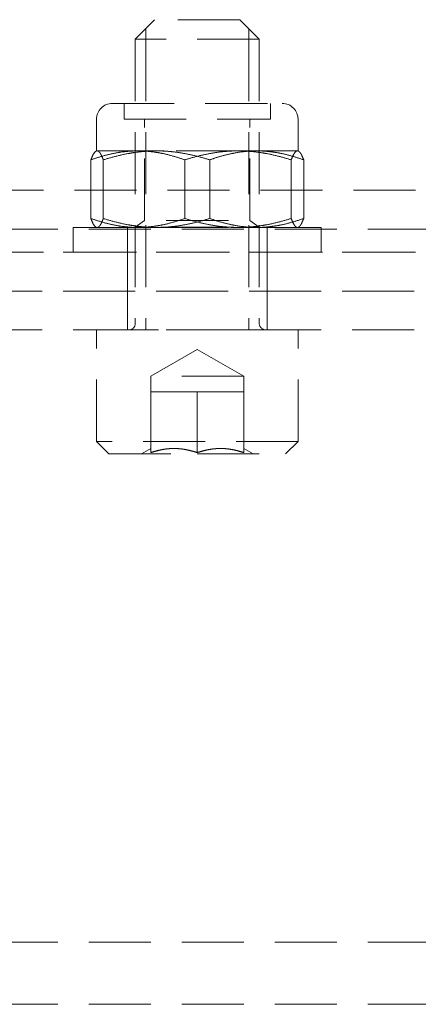
# Model space of a CAD drawing. Units: millimetres. Extents: x -1950 to 1950, y -1780 to 1780.
# Drawn here: x -101 to -76, y -130 to -67 of the extents above; entities that cross this region are included whole.
import ezdxf

# ---------------------------------------------------------------- set-up
doc = ezdxf.new("R2010")
doc.units = ezdxf.units.MM
doc.linetypes.add('K5LT_DASHED', pattern=[6, 4, -2])

msp = doc.modelspace()

# ---------------------------------------------------------------- linework, layer by layer
at = {"color": 7, "linetype": 'K5LT_DASHED', "lineweight": 18}
for p, q in [((-94, -67.75), (-92.75, -66.5)), ((-87.25, -66.5), (-92.75, -66.5)), ((-86, -67.75), (-87.25, -66.5)), ((-93.323, -67.75), (-93.323, -67.073)), ((-93.323, -67.073), (-93.323, -67.75)), ((-86.677, -67.75), (-86.677, -67.077)), ((-94, -67.75), (-94, -86.1)), ((-86, -67.75), (-94, -67.75)), ((-93.323, -67.75), (-93.323, -86.1)), ((-93.323, -67.75), (-93.323, -86.1)), ((-86.677, -67.75), (-86.677, -86.1)), ((-86.677, -67.75), (-86.677, -86.1)), ((-86, -67.75), (-86, -86.1)), ((-95.48, -71.9), (-84.52, -71.9)), ((-94.714, -72.92), (-94.714, -71.9)), ((-85.286, -72.92), (-85.286, -71.9)), ((-96.5, -74.96), (-96.5, -72.92)), ((-94.714, -72.92), (-85.286, -72.92)), ((-93.4, -79.454), (-93.4, -72.92)), ((-86.6, -79.454), (-86.6, -72.92)), ((-83.5, -74.96), (-83.5, -72.92)), ((-96.864, -79.319), (-96.864, -75.541)), ((-96.5, -74.96), (-96.538, -74.982)), ((-93.833, -74.96), (-96.5, -74.96)), ((-96.463, -74.96), (-92.629, -74.96)), ((-96.061, -79.319), (-96.061, -75.541)), ((-87.371, -74.96), (-93.833, -74.96)), ((-86.167, -74.96), (-92.629, -74.96)), ((-90.803, -79.319), (-90.803, -75.541)), ((-89.197, -79.319), (-89.197, -75.541)), ((-83.537, -74.96), (-87.371, -74.96)), ((-86.167, -74.96), (-83.5, -74.96)), ((-83.939, -79.319), (-83.939, -75.541)), ((-83.5, -74.96), (-83.462, -74.982)), ((-83.136, -79.319), (-83.136, -75.541)), ((110.087, -77.5), (-110.087, -77.5)), ((345, -80), (-345, -80)), ((-98, -81.5), (-98, -79.9)), ((-98, -79.9), (-82, -79.9)), ((-96.5, -79.9), (-96.538, -79.878)), ((-96.5, -79.9), (-93.833, -79.9)), ((-94.5, -81.5), (-94.5, -79.9)), ((-93.4, -79.454), (-94, -79.875)), ((-87.641, -79.875), (-94, -79.875)), ((-94, -79.9), (-94, -79.875)), ((-93.833, -79.9), (-87.371, -79.9)), ((-87.995, -79.454), (-93.4, -79.454)), ((-92.359, -79.875), (-86, -79.875)), ((-92.005, -79.454), (-86.6, -79.454)), ((-87.371, -79.9), (-83.537, -79.9)), ((-86.6, -79.454), (-86, -79.875)), ((-86, -79.9), (-86, -79.875)), ((-85.5, -81.5), (-85.5, -79.9)), ((-83.537, -79.9), (-83.5, -79.9)), ((-83.5, -79.9), (-83.462, -79.878)), ((-82, -81.5), (-82, -79.9)), ((110.087, -81.5), (-110.087, -81.5)), ((103.343, -81.5), (-103.348, -81.5)), ((-98, -81.5), (-82, -81.5)), ((-94.501, -81.5), (-94.501, -84)), ((-94.501, -81.5), (-94.501, -84)), ((-85.501, -81.5), (-85.501, -84)), ((-85.501, -81.5), (-85.501, -84)), ((440, -84), (-440, -84)), ((103.343, -84), (-103.348, -84)), ((-94.5, -86.5), (-94.5, -84)), ((-94.5, -86.5), (-94.5, -84)), ((-85.5, -86.5), (-85.5, -84)), ((-85.5, -86.5), (-85.5, -84)), ((-93.323, -86.1), (-93.323, -86.5)), ((-93.323, -86.1), (-93.323, -86.5)), ((-86.677, -86.1), (-86.677, -86.5)), ((-86.677, -86.1), (-86.677, -86.5)), ((440, -86.5), (-440, -86.5)), ((-96.5, -93.7), (-96.5, -86.5)), ((-96.5, -86.5), (-90, -86.5)), ((-90, -86.5), (-83.5, -86.5)), ((-83.5, -93.7), (-83.5, -86.5)), ((-93, -89.5), (-90, -87.768)), ((-87, -89.5), (-90, -87.768)), ((-93, -90.5), (-93, -89.5)), ((-87, -89.5), (-93, -89.5)), ((-87, -90.5), (-87, -89.5)), ((-91.5, -90.5), (-93, -90.5)), ((-93, -90.5), (-93, -94.422)), ((-91.5, -90.5), (-93, -90.5)), ((-90, -90.5), (-91.5, -90.5)), ((-88.5, -90.5), (-91.5, -90.5)), ((-90, -90.5), (-90, -94.422)), ((-88.5, -90.5), (-90, -90.5)), ((-90, -90.5), (-90, -94.422)), ((-87, -90.5), (-88.5, -90.5)), ((-87, -90.5), (-88.5, -90.5)), ((-87, -90.5), (-87, -94.422)), ((-96.5, -93.7), (-95.7, -94.5)), ((-83.5, -93.7), (-96.5, -93.7)), ((-83.5, -93.7), (-84.3, -94.5)), ((-95.7, -94.5), (-90, -94.5)), ((-93.6, -94.5), (-93, -94.154)), ((-93, -94.154), (-93, -94.422)), ((-90, -94.5), (-84.3, -94.5)), ((-87, -94.422), (-87, -94.154)), ((-86.4, -94.5), (-87, -94.154)), ((345, -126), (-345, -126)), ((345, -130), (-345, -130))]:
    msp.add_line(p, q, dxfattribs=at)
for centre, radius, start, end in [((-95.48, -72.92), 1.02, 90, 180), ((-84.52, -72.92), 1.02, 0, 90), ((-94.4, -86.1), 0.4, 270, 0), ((-85.6, -86.1), 0.4, 180, 270)]:
    msp.add_arc(centre, radius, start, end, dxfattribs=at)
for points, knots in [([(-93.833, -74.96), (-94.043, -74.96), (-94.387, -74.975), (-94.927, -75.035), (-95.504, -75.137), (-96.17, -75.306), (-96.638, -75.46), (-96.864, -75.541)], [0, 0, 0, 0, 1.61856, 2.682691, 4.227454, 6.17679, 8, 8, 8, 8]), ([(-96.864, -75.541), (-96.816, -75.41), (-96.734, -75.218), (-96.625, -75.051), (-96.564, -74.997), (-96.538, -74.982)], [0, 0, 0, 0, 2.712678, 4.565609, 6, 6, 6, 6]), ([(-96.463, -74.96), (-96.435, -74.96), (-96.389, -74.975), (-96.309, -75.042), (-96.218, -75.173), (-96.13, -75.362), (-96.076, -75.501), (-96.061, -75.541)], [0, 0, 0, 0, 1.618325, 2.682507, 4.730634, 7.098894, 8, 8, 8, 8]), ([(-96.061, -75.541), (-95.786, -75.454), (-95.229, -75.294), (-94.524, -75.139), (-93.947, -75.048), (-93.51, -74.998), (-93.071, -74.967), (-92.776, -74.96), (-92.629, -74.96)], [0, 0, 0, 0, 2.202562, 4.45323, 5.590763, 6.729078, 7.867691, 9, 9, 9, 9]), ([(-90.803, -75.541), (-91.046, -75.454), (-91.538, -75.294), (-92.16, -75.139), (-92.669, -75.048), (-93.056, -74.998), (-93.444, -74.967), (-93.704, -74.96), (-93.833, -74.96)], [0, 0, 0, 0, 2.202506, 4.45323, 5.590798, 6.729116, 7.867702, 9, 9, 9, 9]), ([(-92.629, -74.96), (-92.392, -74.96), (-92.002, -74.975), (-91.391, -75.035), (-90.738, -75.137), (-89.984, -75.306), (-89.453, -75.46), (-89.197, -75.541)], [0, 0, 0, 0, 1.618325, 2.682507, 4.227445, 6.176941, 8, 8, 8, 8]), ([(-87.371, -74.96), (-87.608, -74.96), (-87.998, -74.975), (-88.609, -75.035), (-89.262, -75.137), (-90.016, -75.306), (-90.547, -75.46), (-90.803, -75.541)], [0, 0, 0, 0, 1.618325, 2.682507, 4.227445, 6.176941, 8, 8, 8, 8]), ([(-86.167, -74.96), (-86.376, -74.96), (-86.72, -74.975), (-87.26, -75.035), (-87.837, -75.137), (-88.503, -75.306), (-88.971, -75.46), (-89.197, -75.541)], [0, 0, 0, 0, 1.61856, 2.682691, 4.227454, 6.17679, 8, 8, 8, 8]), ([(-83.939, -75.541), (-84.214, -75.454), (-84.771, -75.294), (-85.476, -75.139), (-86.053, -75.048), (-86.49, -74.998), (-86.929, -74.967), (-87.224, -74.96), (-87.371, -74.96)], [0, 0, 0, 0, 2.202562, 4.45323, 5.590763, 6.729078, 7.867691, 9, 9, 9, 9]), ([(-83.136, -75.541), (-83.379, -75.454), (-83.871, -75.294), (-84.493, -75.139), (-85.002, -75.048), (-85.389, -74.998), (-85.777, -74.967), (-86.037, -74.96), (-86.167, -74.96)], [0, 0, 0, 0, 2.202506, 4.45323, 5.590798, 6.729116, 7.867702, 9, 9, 9, 9]), ([(-83.537, -74.96), (-83.565, -74.96), (-83.611, -74.975), (-83.691, -75.042), (-83.782, -75.173), (-83.87, -75.362), (-83.924, -75.501), (-83.939, -75.541)], [0, 0, 0, 0, 1.618325, 2.682507, 4.730634, 7.098894, 8, 8, 8, 8]), ([(-83.136, -75.541), (-83.184, -75.41), (-83.266, -75.218), (-83.375, -75.051), (-83.436, -74.997), (-83.462, -74.982)], [0, 0, 0, 0, 2.712678, 4.565609, 6, 6, 6, 6]), ([(-93.833, -79.9), (-94.043, -79.9), (-94.387, -79.885), (-94.927, -79.825), (-95.504, -79.723), (-96.17, -79.554), (-96.638, -79.4), (-96.864, -79.319)], [0, 0, 0, 0, 1.618549, 2.682673, 4.227461, 6.176869, 8, 8, 8, 8]), ([(-96.864, -79.319), (-96.816, -79.45), (-96.734, -79.642), (-96.625, -79.809), (-96.564, -79.863), (-96.538, -79.878)], [0, 0, 0, 0, 2.712678, 4.565609, 6, 6, 6, 6]), ([(-96.463, -79.9), (-96.435, -79.9), (-96.389, -79.885), (-96.309, -79.818), (-96.218, -79.687), (-96.13, -79.498), (-96.076, -79.359), (-96.061, -79.319)], [0, 0, 0, 0, 1.618325, 2.682507, 4.730634, 7.098894, 8, 8, 8, 8]), ([(-96.061, -79.319), (-95.786, -79.406), (-95.229, -79.566), (-94.524, -79.721), (-93.947, -79.812), (-93.51, -79.862), (-93.071, -79.893), (-92.776, -79.9), (-92.629, -79.9)], [0, 0, 0, 0, 2.202562, 4.45323, 5.590763, 6.729078, 7.867691, 9, 9, 9, 9]), ([(-90.803, -79.319), (-91.046, -79.406), (-91.538, -79.566), (-92.16, -79.721), (-92.669, -79.812), (-93.056, -79.862), (-93.444, -79.893), (-93.704, -79.9), (-93.833, -79.9)], [0, 0, 0, 0, 2.202506, 4.45323, 5.590798, 6.729116, 7.867702, 9, 9, 9, 9]), ([(-92.629, -79.9), (-92.392, -79.9), (-92.002, -79.885), (-91.391, -79.825), (-90.738, -79.723), (-89.984, -79.554), (-89.453, -79.4), (-89.197, -79.319)], [0, 0, 0, 0, 1.618325, 2.682507, 4.227445, 6.176941, 8, 8, 8, 8]), ([(-87.371, -79.9), (-87.608, -79.9), (-87.998, -79.885), (-88.609, -79.825), (-89.262, -79.723), (-90.016, -79.554), (-90.547, -79.4), (-90.803, -79.319)], [0, 0, 0, 0, 1.618325, 2.682507, 4.227445, 6.176941, 8, 8, 8, 8]), ([(-86.167, -79.9), (-86.376, -79.9), (-86.72, -79.885), (-87.26, -79.825), (-87.837, -79.723), (-88.503, -79.554), (-88.971, -79.4), (-89.197, -79.319)], [0, 0, 0, 0, 1.61856, 2.682691, 4.227454, 6.17679, 8, 8, 8, 8]), ([(-83.939, -79.319), (-84.214, -79.406), (-84.771, -79.566), (-85.476, -79.721), (-86.053, -79.812), (-86.49, -79.862), (-86.929, -79.893), (-87.224, -79.9), (-87.371, -79.9)], [0, 0, 0, 0, 2.202562, 4.45323, 5.590763, 6.729078, 7.867691, 9, 9, 9, 9]), ([(-83.136, -79.319), (-83.379, -79.406), (-83.871, -79.566), (-84.493, -79.721), (-85.002, -79.812), (-85.389, -79.862), (-85.777, -79.893), (-86.037, -79.9), (-86.167, -79.9)], [0, 0, 0, 0, 2.202506, 4.45323, 5.590798, 6.729116, 7.867702, 9, 9, 9, 9]), ([(-83.537, -79.9), (-83.565, -79.9), (-83.611, -79.885), (-83.691, -79.818), (-83.782, -79.687), (-83.87, -79.498), (-83.924, -79.359), (-83.939, -79.319)], [0, 0, 0, 0, 1.618325, 2.682507, 4.730634, 7.098894, 8, 8, 8, 8]), ([(-83.136, -79.319), (-83.184, -79.45), (-83.266, -79.642), (-83.375, -79.809), (-83.436, -79.863), (-83.462, -79.878)], [0, 0, 0, 0, 2.712678, 4.565609, 6, 6, 6, 6]), ([(-93, -94.422), (-92.836, -94.367), (-92.559, -94.286), (-92.21, -94.214), (-91.967, -94.18), (-91.789, -94.163), (-91.634, -94.155), (-91.489, -94.153), (-91.343, -94.156), (-91.196, -94.165), (-90.999, -94.183), (-90.718, -94.226), (-90.368, -94.306), (-90.117, -94.382), (-90, -94.422)], [0, 0, 0, 0, 2.518897, 4.214079, 5.248561, 6.134106, 6.840424, 7.549949, 8.27077, 8.9986, 9.730911, 11.179232, 13.194719, 15, 15, 15, 15]), ([(-90, -94.422), (-90.164, -94.367), (-90.441, -94.286), (-90.79, -94.214), (-91.033, -94.18), (-91.211, -94.163), (-91.366, -94.155), (-91.511, -94.153), (-91.657, -94.156), (-91.805, -94.165), (-92.001, -94.183), (-92.282, -94.226), (-92.632, -94.306), (-92.883, -94.382), (-93, -94.422)], [0, 0, 0, 0, 2.518903, 4.21409, 5.248575, 6.134122, 6.840441, 7.549967, 8.270788, 8.998617, 9.730927, 11.179245, 13.194727, 15, 15, 15, 15]), ([(-87, -94.422), (-87.164, -94.367), (-87.441, -94.286), (-87.79, -94.214), (-88.033, -94.18), (-88.211, -94.163), (-88.366, -94.155), (-88.511, -94.153), (-88.657, -94.156), (-88.805, -94.165), (-89.001, -94.183), (-89.282, -94.226), (-89.632, -94.306), (-89.883, -94.382), (-90, -94.422)], [0, 0, 0, 0, 2.518903, 4.21409, 5.248575, 6.134122, 6.840441, 7.549967, 8.270788, 8.998617, 9.730927, 11.179245, 13.194727, 15, 15, 15, 15]), ([(-90, -94.422), (-89.836, -94.367), (-89.559, -94.286), (-89.21, -94.214), (-88.967, -94.18), (-88.789, -94.163), (-88.634, -94.155), (-88.489, -94.153), (-88.343, -94.156), (-88.196, -94.165), (-87.999, -94.183), (-87.718, -94.226), (-87.368, -94.306), (-87.117, -94.382), (-87, -94.422)], [0, 0, 0, 0, 2.518897, 4.214079, 5.248561, 6.134106, 6.840424, 7.549949, 8.27077, 8.9986, 9.730911, 11.179232, 13.194719, 15, 15, 15, 15])]:
    msp.add_open_spline(points, degree=3, knots=knots, dxfattribs=at)
for points in [[(-96.538, -74.982), (-96.513, -74.967), (-96.488, -74.96), (-96.463, -74.96)], [(-83.462, -74.982), (-83.487, -74.967), (-83.512, -74.96), (-83.537, -74.96)], [(-96.538, -79.878), (-96.513, -79.893), (-96.488, -79.9), (-96.463, -79.9)], [(-83.462, -79.878), (-83.487, -79.893), (-83.512, -79.9), (-83.537, -79.9)]]:
    msp.add_open_spline(points, degree=3, dxfattribs=at)

doc.saveas('drawing.dxf')
